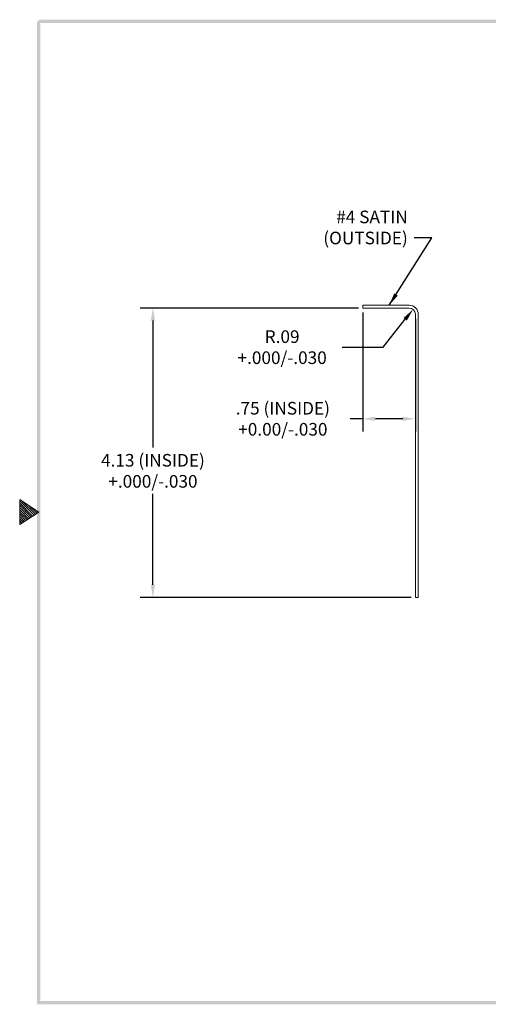
# Model space of a CAD drawing. Units: inches. Extents: x 125 to 144.5, y 60 to 75.1.
# Drawn here: x 125 to 131.7, y 60.5 to 74.5 of the extents above; entities that cross this region are included whole.
import ezdxf

# ---------------------------------------------------------------- set-up
doc = ezdxf.new("R2010")
doc.units = ezdxf.units.IN
doc.header["$MEASUREMENT"] = 0
doc.layers.add('dim', color=1, linetype='Continuous', lineweight=9)
doc.layers.add('obj', color=3, linetype='Continuous', lineweight=15)
doc.dimstyles.get("Standard").update_dxf_attribs({"dimtxt": 0.18, "dimasz": 0.18, "dimexe": 0.18, "dimexo": 0.0625, "dimgap": 0.09, "dimtad": 0, "dimtih": 1, "dimtoh": 1, "dimzin": 0, "dimdsep": 46, "dimtxsty": 'Standard', "dimcen": 0.09, "dimadec": 1, "dimazin": 0, "dimtfac": 1, "dimtofl": 0, "dimtmove": 0, "dimatfit": 3, "dimfxl": 1, "dimtolj": 1, "dimtzin": 0, "dimarcsym": 0})

# ---------------------------------------------------------------- blocks, each defined once
blk = doc.blocks.new('*D1')
at = {"layer": 'Defpoints', "color": 0}
for p in [(129.9001731639169, 70.42344495707152), (130.6501731639169, 70.33344495707153), (129.9001731639169, 68.84475975905018)]:
    blk.add_point(p, dxfattribs=at)
at = {"layer": 'dim', "color": 0, "lineweight": -2}
for p, q in [((129.9001731639169, 70.36094495707152), (129.9001731639169, 68.66475975905017)), ((130.6501731639169, 70.27094495707153), (130.6501731639169, 68.66475975905017)), ((129.9001731639169, 68.84475975905018), (129.7201731639169, 68.84475975905018)), ((130.4701731639169, 68.84475975905018), (130.0801731639169, 68.84475975905018))]:
    blk.add_line(p, q, dxfattribs=at)
at = {"layer": 'dim', "color": 0}
for points in [[(130.0801731639169, 68.87475975905018), (130.0801731639169, 68.81475975905018), (129.9001731639169, 68.84475975905018)], [(130.4701731639169, 68.87475975905018), (130.4701731639169, 68.81475975905018), (130.6501731639169, 68.84475975905018)]]:
    blk.add_solid(points, dxfattribs=at)
at = {"layer": 'dim', "color": 0, "insert": (128.7601731639169, 68.84475975905018), "char_height": 0.18, "attachment_point": 5}
blk.add_mtext('\\A1;.75 (INSIDE)\\P+0.00/-.030', dxfattribs=at)
blk = doc.blocks.new('*D2')
at = {"layer": 'Defpoints', "color": 0}
for p in [(129.9001731639169, 70.42344495707152), (126.9083646935757, 66.29844495707152), (130.6501731639169, 66.29844495707152)]:
    blk.add_point(p, dxfattribs=at)
at = {"layer": 'dim', "color": 0, "lineweight": -2}
for p, q in [((129.8376731639169, 70.42344495707152), (126.7283646935757, 70.42344495707152)), ((126.9083646935757, 70.24344495707152), (126.9083646935757, 68.43302797484849)), ((126.9083646935757, 66.47844495707153), (126.9083646935757, 67.77302797484849)), ((130.5876731639169, 66.29844495707152), (126.7283646935757, 66.29844495707152))]:
    blk.add_line(p, q, dxfattribs=at)
at = {"layer": 'dim', "color": 0}
for points in [[(126.8783646935757, 70.24344495707152), (126.9383646935757, 70.24344495707152), (126.9083646935757, 70.42344495707152)], [(126.8783646935757, 66.47844495707153), (126.9383646935757, 66.47844495707153), (126.9083646935757, 66.29844495707152)]]:
    blk.add_solid(points, dxfattribs=at)
at = {"layer": 'dim', "color": 0, "insert": (126.9083646935757, 68.1030279748485), "char_height": 0.18, "attachment_point": 5}
blk.add_mtext('\\A1;4.13 (INSIDE)\\P+.000/-.030', dxfattribs=at)
blk = doc.blocks.new('*D4')
at = {"layer": 'Defpoints', "color": 0}
for p in [(130.5601731639166, 70.33344495707146), (130.6162000111436, 70.40387926966017)]:
    blk.add_point(p, dxfattribs=at)
at = {"layer": 'dim', "color": 0, "lineweight": -2}
for p, q in [((130.187818916748, 69.86533874126798), (130.5041463166899, 70.26301064448305)), ((129.6049381349223, 69.86533874126798), (130.187818916748, 69.86533874126798))]:
    blk.add_line(p, q, dxfattribs=at)
at = {"layer": 'dim', "color": 0}
blk.add_solid([(130.4806682124937, 70.28168626022533), (130.5276244208861, 70.24433502874078), (130.6162000111436, 70.40387926966017)], dxfattribs=at)
at = {"layer": 'dim', "color": 0, "insert": (128.7499381349223, 69.86533874126798), "char_height": 0.18, "attachment_point": 5}
blk.add_mtext('\\A1;R.09\\P+.000/-.030', dxfattribs=at)
blk = doc.blocks.new('bahw')
at = {"color": 7}
for p, q in [((15.57311505242847, -22.39652816550476), (16.16791576747931, -22.79306197553866)), ((15.57311505242847, -22.39652816550477), (15.57311505242847, -23.18959578557256)), ((15.57311505242847, -22.44257229298279), (16.02132914798233, -22.89078638853665)), ((15.64527647952794, -22.44463578357108), (16.06338790988905, -22.86274721393218)), ((15.57311505242847, -22.51267022949397), (15.97927038607563, -22.91882556314113)), ((15.57311505242847, -22.58276816600514), (15.93721162416892, -22.94686473774559)), ((15.57311505242847, -22.65286610251631), (15.89515286226222, -22.97490391235007)), ((15.57311505242847, -22.7229640390275), (15.85309410035551, -23.00294308695454)), ((16.16791576747931, -22.79306197553866), (15.57311505242847, -23.18959578557256)), ((15.57311505242847, -22.79306197553867), (15.81103533844881, -23.03098226155901)), ((15.85557028906148, -22.58483165659344), (16.10544667179575, -22.83470803932772)), ((16.065864098595, -22.7250275296158), (16.14750543370246, -22.80666886472324)), ((15.57311505242847, -22.86315991204985), (15.76897657654209, -23.05902143616348)), ((15.57311505242847, -22.93325784856102), (15.72691781463539, -23.08706061076795)), ((15.57311505242847, -23.0033557850722), (15.68485905272868, -23.11509978537242)), ((15.57311505242847, -23.07345372158338), (15.64280029082198, -23.14313895997689)), ((15.57311505242847, -23.14355165809456), (15.60074152891526, -23.17117813458136))]:
    blk.add_line(p, q, dxfattribs=at)
for points in [[(16.16791576747931, -7.377810110470846), (16.16791576747931, -7.476943562979315), (57.85353254729293, -7.377810110470846), (57.75439909478445, -7.476943562979315)], [(16.11834904122508, -38.20831384060648), (16.21748249373355, -38.109180388098), (16.11834904122508, -7.42737683672508), (16.21748249373355, -7.42737683672508)], [(57.85353254729293, -38.20831384060648), (57.75439909478445, -38.109180388098), (16.11834904122508, -38.20831384060648), (16.21748249373355, -38.109180388098)]]:
    blk.add_trace(points, dxfattribs=at)

msp = doc.modelspace()

# ---------------------------------------------------------------- linework, layer by layer
at = {"layer": 'obj'}
for p, q in [((129.9001731639169, 70.46344495707153), (129.9001731639169, 70.42344495707152)), ((130.6501731639169, 66.29844495707152), (130.6901731639169, 66.29844495707152))]:
    msp.add_line(p, q, dxfattribs=at)
for points in [[(129.9001731639169, 70.46344495707153), (130.5601731639169, 70.46344495707153, -0.414213562373095), (130.6901731639169, 70.33344495707153), (130.6901731639169, 66.29844495707152)], [(129.9001731639169, 70.42344495707152), (130.5601731639169, 70.42344495707152, -0.4142135623731005), (130.6501731639169, 70.33344495707153), (130.6501731639169, 66.29844495707152)]]:
    msp.add_lwpolyline(points, format="xyb", dxfattribs=at)

# ---------------------------------------------------------------- block references
at = {"layer": 'dim', "xscale": 0.4551814672621458, "yscale": 0.4551814672621458, "zscale": 0.4551814672621458}
msp.add_blockref('bahw', (117.920609332049, 77.89104594844709), dxfattribs=at)

# ---------------------------------------------------------------- texts
at = {"layer": 'dim', "insert": (130.540929782958, 71.33158336222604), "char_height": 0.18, "attachment_point": 9}
msp.add_mtext('\\A1;#4 SATIN\\P(OUTSIDE)', dxfattribs=at)

# ---------------------------------------------------------------- dimensions: what is measured, and where the dimension line sits
at = {"layer": 'dim'}
dim = msp.add_linear_dim(base=(126.9083646935757, 66.29844495707152), p1=(129.9001731639169, 70.42344495707152), p2=(130.6501731639169, 66.29844495707152), angle=90, text='<> (INSIDE)\\P+.000/-.030', dimstyle='Standard', override={"dimzin": 4}, dxfattribs=at)
dim.commit()
dim.dimension.update_dxf_attribs({"geometry": '*D2', "text_midpoint": (126.9083646935757, 68.1030279748485), "dimtype": 160})
dim = msp.add_linear_dim(base=(129.9001731639169, 68.84475975905018), p1=(130.6501731639169, 70.33344495707153), p2=(129.9001731639169, 70.42344495707152), text='<> (INSIDE)\\P+0.00/-.030', dimstyle='Standard', override={"dimzin": 4}, dxfattribs=at)
dim.commit()
dim.dimension.update_dxf_attribs({"geometry": '*D1', "text_midpoint": (128.7601731639169, 68.84475975905018), "dimtype": 160})
dim = msp.add_radius_dim(center=(130.5601731639166, 70.33344495707146), mpoint=(130.6162000111436, 70.40387926966017), text='<>\\P+.000/-.030', dimstyle='Standard', override={"dimzin": 4, "dimtmove": 1}, dxfattribs=at)
dim.commit()
dim.dimension.update_dxf_attribs({"geometry": '*D4', "text_midpoint": (130.187818916748, 69.86533874126798), "dimtype": 164})

# ---------------------------------------------------------------- leaders
at = {"layer": 'dim', "annotation_type": 0, "has_hookline": 1, "hookline_direction": 1, "text_width": 1.38}
msp.add_leader([(130.2759823651685, 70.46344495707153), (130.8844635719261, 71.42158336222604), (130.630929782958, 71.42158336222604)], dimstyle='Standard', override={"dimgap": 0.09, "dimtad": 0, "dimzin": 4}, dxfattribs=at)

doc.saveas('drawing.dxf')
